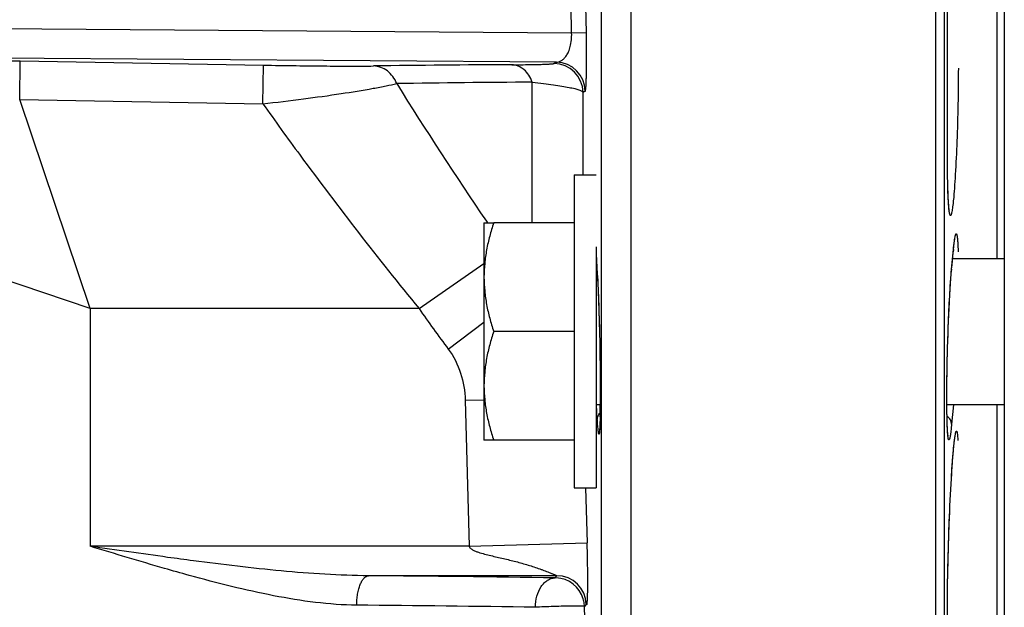
# Model space of a CAD drawing. Units: inches. Extents: x 0.5 to 21.5, y 0.5 to 16.5.
# Drawn here: x 4.6 to 5.4, y 10.2 to 10.7 of the extents above; entities that cross this region are included whole.
import ezdxf

# ---------------------------------------------------------------- set-up
doc = ezdxf.new("R2010")
doc.units = ezdxf.units.IN
doc.header["$LTSCALE"] = 1.21
doc.header["$MEASUREMENT"] = 0
doc.layers.get('0').update_dxf_attribs({"linetype": 'CONTINUOUS'})
doc.layers.add('02___PRT_ALL_AXES', color=7, linetype='CONTINUOUS')

msp = doc.modelspace()

# ---------------------------------------------------------------- linework, layer by layer
at = {"color": 7, "linetype": 'Continuous'}
for p, q in [((5.3682, 9.7211), (5.3682, 12.76588)), ((5.37562, 9.72821), (5.37562, 12.75877)), ((5.42629, 12.7604), (5.42629, 9.72658)), ((5.1099, 9.78186), (5.1099, 12.74974)), ((5.08469, 9.80499), (5.08469, 12.7259)), ((5.37808, 10.6287), (5.37808, 11.01377)), ((5.05945, 10.73205), (5.05909, 10.75493)), ((5.07194, 10.73244), (5.07158, 10.75531)), ((5.05945, 10.73205), (4.11879, 10.73899)), ((5.07194, 10.73244), (5.05945, 10.73205)), ((5.04648, 10.70749), (4.13073, 10.71424)), ((4.59148, 10.67568), (4.59192, 10.7085)), ((4.59192, 10.7085), (4.79806, 10.70492)), ((4.79763, 10.67226), (4.79806, 10.70492)), ((5.02608, 10.57125), (5.02608, 10.69044)), ((4.65129, 10.49849), (4.09868, 10.68497)), ((5.06913, 10.61186), (5.06913, 10.68188)), ((4.59148, 10.67568), (4.79763, 10.67226)), ((4.65129, 10.49849), (4.59148, 10.67568)), ((5.37808, 10.6287), (5.37809, 10.62892)), ((5.37812, 10.61993), (5.3781, 10.62365)), ((5.37815, 10.61629), (5.37812, 10.61993)), ((5.37819, 10.61276), (5.37815, 10.61629)), ((5.37824, 10.60935), (5.37819, 10.61276)), ((5.3783, 10.60608), (5.37824, 10.60935)), ((5.37838, 10.60297), (5.3783, 10.60608)), ((5.37846, 10.60002), (5.37838, 10.60297)), ((5.37855, 10.59725), (5.37846, 10.60002)), ((5.37865, 10.59467), (5.37855, 10.59725)), ((5.37876, 10.59229), (5.37865, 10.59467)), ((5.37887, 10.59013), (5.37876, 10.59229)), ((4.98514, 10.57123), (4.98514, 10.38698)), ((4.98514, 10.57123), (4.99337, 10.57121)), ((4.98716, 10.57261), (4.9881, 10.57124)), ((5.06164, 10.57121), (4.99337, 10.57121)), ((5.08017, 10.54451), (5.08122, 10.52786)), ((5.38162, 10.53184), (5.38323, 10.54891)), ((5.38263, 10.54295), (5.38309, 10.54786)), ((5.38309, 10.54786), (5.38316, 10.54853)), ((5.38316, 10.54853), (5.38313, 10.54786)), ((4.93007, 10.49849), (4.98514, 10.53685)), ((5.0804, 10.54098), (5.08014, 10.54098)), ((5.38159, 10.53184), (5.38194, 10.53554)), ((5.38194, 10.53554), (5.38263, 10.54295)), ((5.38248, 10.54098), (5.42629, 10.54098)), ((5.08122, 10.52786), (5.08123, 10.52741)), ((5.08123, 10.52741), (5.08135, 10.52544)), ((5.38069, 10.52066), (5.38153, 10.53118)), ((5.38135, 10.52888), (5.38162, 10.53184)), ((5.38159, 10.53184), (5.38156, 10.53117)), ((5.08135, 10.52544), (5.08153, 10.52223)), ((5.08153, 10.52223), (5.08171, 10.51878)), ((5.08171, 10.51878), (5.08188, 10.51509)), ((5.08188, 10.51509), (5.08204, 10.51121)), ((5.08204, 10.51121), (5.0822, 10.50716)), ((5.0822, 10.50716), (5.08236, 10.50296)), ((5.08236, 10.50296), (5.0825, 10.49864)), ((4.65129, 10.49849), (4.65129, 10.29694)), ((4.93007, 10.49849), (4.65129, 10.49849)), ((5.0825, 10.49864), (5.08264, 10.49421)), ((5.08264, 10.49421), (5.08278, 10.48971)), ((5.37919, 10.49307), (5.37944, 10.49846)), ((4.95484, 10.4642), (4.98514, 10.4869)), ((5.08278, 10.48971), (5.0829, 10.48515)), ((5.0829, 10.48515), (5.08301, 10.48056)), ((5.37875, 10.48209), (5.37896, 10.48761)), ((5.37896, 10.48761), (5.37919, 10.49307)), ((5.06164, 10.47906), (4.99337, 10.47906)), ((5.08301, 10.48056), (5.08312, 10.47596)), ((5.37856, 10.47655), (5.37875, 10.48209)), ((5.08312, 10.47596), (5.08322, 10.47136)), ((5.08322, 10.47136), (5.08331, 10.4668)), ((5.37822, 10.46555), (5.37838, 10.47103)), ((5.37838, 10.47103), (5.37856, 10.47655)), ((5.08331, 10.4668), (5.08339, 10.46228)), ((5.08339, 10.46228), (5.0835, 10.45563)), ((5.37796, 10.4548), (5.37808, 10.46013)), ((5.37808, 10.46013), (5.37822, 10.46555)), ((5.0835, 10.45563), (5.08358, 10.44918)), ((5.37785, 10.44959), (5.37796, 10.4548)), ((5.08358, 10.44918), (5.08365, 10.44296)), ((5.37769, 10.43957), (5.37777, 10.4445)), ((5.37777, 10.4445), (5.37785, 10.44959)), ((5.08365, 10.44296), (5.0837, 10.43704)), ((5.0837, 10.43704), (5.08372, 10.43143)), ((5.37764, 10.43481), (5.37769, 10.43957)), ((5.08372, 10.43143), (5.08374, 10.42616)), ((5.37758, 10.42585), (5.3776, 10.43023)), ((5.3776, 10.43023), (5.37764, 10.43481)), ((4.9692, 10.42083), (4.98514, 10.42126)), ((4.9692, 10.42083), (4.97265, 10.29694)), ((5.08373, 10.42127), (5.08371, 10.41676)), ((5.08374, 10.42616), (5.08373, 10.42127)), ((5.37758, 10.42167), (5.37758, 10.42585)), ((5.37759, 10.41773), (5.37758, 10.42167)), ((5.08014, 10.41723), (5.08371, 10.41723)), ((5.08122, 10.40453), (5.08042, 10.41723)), ((5.08366, 10.41137), (5.08363, 10.40895)), ((5.08369, 10.41398), (5.08366, 10.41137)), ((5.08371, 10.41676), (5.08369, 10.41398)), ((5.37788, 10.39988), (5.37758, 10.41717)), ((5.37762, 10.41402), (5.37759, 10.41773)), ((5.37759, 10.41723), (5.42629, 10.41723)), ((5.37766, 10.41055), (5.37762, 10.41402)), ((5.37771, 10.40733), (5.37766, 10.41055)), ((5.38316, 10.417), (5.38159, 10.40036)), ((5.0835, 10.40279), (5.08344, 10.40111)), ((5.08354, 10.40466), (5.0835, 10.40279)), ((5.08359, 10.40671), (5.08354, 10.40466)), ((5.08363, 10.40895), (5.08359, 10.40671)), ((5.37777, 10.40438), (5.37771, 10.40733)), ((5.37785, 10.40168), (5.37777, 10.40438)), ((5.37794, 10.39926), (5.37785, 10.40168)), ((5.08344, 10.40111), (5.08339, 10.39961)), ((4.99337, 10.38696), (4.98514, 10.38698)), ((5.06164, 10.38696), (4.99337, 10.38696)), ((5.38467, 10.39066), (5.3847, 10.39081)), ((5.38288, 10.37509), (5.38311, 10.37779)), ((5.38311, 10.37779), (5.38334, 10.38026)), ((5.38215, 10.3656), (5.3824, 10.36899)), ((5.3824, 10.36899), (5.38264, 10.37215)), ((5.38264, 10.37215), (5.38288, 10.37509)), ((5.38166, 10.35816), (5.3819, 10.36199)), ((5.3819, 10.36199), (5.38215, 10.3656)), ((5.38117, 10.3499), (5.38141, 10.35413)), ((5.38141, 10.35413), (5.38166, 10.35816)), ((5.07127, 10.34636), (5.07259, 10.29979)), ((5.38068, 10.34087), (5.38092, 10.34547)), ((5.38092, 10.34547), (5.38117, 10.3499)), ((5.38022, 10.33117), (5.38045, 10.3361)), ((5.38045, 10.3361), (5.38068, 10.34087)), ((5.38, 10.3261), (5.38022, 10.33117)), ((5.37957, 10.3156), (5.37978, 10.3209)), ((5.37978, 10.3209), (5.38, 10.3261)), ((5.37919, 10.30473), (5.37938, 10.3102)), ((5.37938, 10.3102), (5.37957, 10.3156)), ((5.37901, 10.29921), (5.37919, 10.30473)), ((4.97265, 10.29694), (4.65129, 10.29694)), ((4.97265, 10.29694), (5.07259, 10.29979)), ((5.3787, 10.28813), (5.37885, 10.29367)), ((5.37885, 10.29367), (5.37901, 10.29921)), ((5.37856, 10.28261), (5.3787, 10.28813)), ((5.37834, 10.27174), (5.37844, 10.27714)), ((5.37844, 10.27714), (5.37856, 10.28261)), ((5.04689, 10.27194), (4.8872, 10.27194)), ((5.04552, 10.27035), (5.04538, 10.27017)), ((5.04637, 10.27015), (5.04538, 10.27017)), ((5.04689, 10.27194), (5.04552, 10.27035)), ((5.37825, 10.26644), (5.37834, 10.27174)), ((5.37813, 10.25625), (5.37818, 10.26127)), ((5.37818, 10.26127), (5.37825, 10.26644)), ((5.37809, 10.24704), (5.3781, 10.25143)), ((5.3781, 10.25143), (5.37813, 10.25625)), ((5.07051, 10.24615), (5.07037, 10.24597)), ((5.07334, 10.15253), (5.07037, 10.24597)), ((5.07188, 10.24771), (5.07051, 10.24615)), ((5.37808, 10.24668), (5.37809, 10.24704)), ((5.37808, 9.9914), (5.37808, 10.24668))]:
    msp.add_line(p, q, dxfattribs=at)
for points in [[(5.3781, 10.62365), (5.37809, 10.62744), (5.37809, 10.62892)], [(5.37969, 10.58141), (5.37971, 10.58136), (5.37971, 10.58136), (5.37968, 10.58148), (5.37964, 10.58167), (5.3796, 10.58193), (5.37955, 10.58227), (5.37949, 10.58268), (5.37943, 10.58315), (5.37937, 10.5837), (5.37931, 10.5843), (5.37924, 10.58496), (5.37918, 10.58568), (5.37912, 10.58646), (5.37905, 10.58729), (5.37899, 10.58818), (5.37893, 10.58913), (5.37887, 10.59013)], [(5.38323, 10.54891), (5.38342, 10.55083), (5.38352, 10.55172), (5.38361, 10.55256), (5.38371, 10.55335)], [(5.38371, 10.55335), (5.3838, 10.55408), (5.38389, 10.55477), (5.38398, 10.5554), (5.38406, 10.55597), (5.38414, 10.55649), (5.38422, 10.55695), (5.38429, 10.55734), (5.38436, 10.55767), (5.38441, 10.55794), (5.38445, 10.55812), (5.38448, 10.55822), (5.38448, 10.55824)], [(5.38071, 10.52069), (5.38087, 10.52286), (5.38103, 10.52495), (5.38119, 10.52696), (5.38135, 10.52888)], [(5.37944, 10.49846), (5.3797, 10.50372), (5.37983, 10.5063), (5.37997, 10.50883), (5.38011, 10.51132), (5.38026, 10.51375), (5.38041, 10.51613), (5.38056, 10.51844), (5.38071, 10.52069)], [(5.08339, 10.39961), (5.08333, 10.3983), (5.0833, 10.39771), (5.08327, 10.39718), (5.08324, 10.39669), (5.08321, 10.39625), (5.08318, 10.39586), (5.08315, 10.39551), (5.08313, 10.39523), (5.08311, 10.39509)], [(5.37857, 10.39071), (5.37858, 10.39065), (5.37858, 10.39065), (5.37856, 10.3908), (5.37852, 10.39106), (5.37847, 10.3914), (5.37842, 10.39185), (5.37836, 10.39238), (5.37831, 10.39298), (5.37825, 10.39366), (5.3782, 10.39442), (5.37814, 10.39524), (5.37809, 10.39614), (5.37804, 10.39711), (5.37799, 10.39815), (5.37794, 10.39926)], [(5.38334, 10.38026), (5.38357, 10.38249), (5.38368, 10.38351), (5.38379, 10.38448), (5.38389, 10.38538), (5.38399, 10.38622), (5.38409, 10.387), (5.38419, 10.38772), (5.38429, 10.38838), (5.38438, 10.38897), (5.38446, 10.3895), (5.38454, 10.38996), (5.38461, 10.39035), (5.38467, 10.39066)]]:
    msp.add_lwpolyline(points, dxfattribs=at)
for centre, radius, start, end in [((5.04422, 0.11145), 10.59387, 90.192065, 90.826161), ((5.16815, 10.49309), 0.24652, 119.57519, 120.0827), ((5.04413, 10.6814), 0.02501, 1.08974, 88.95731), ((5.04602, 10.68249), 0.02501, 1.0359, 88.95674), ((5.06677, 1.03092), 9.65961, 90.241341, 90.923138), ((7.85532, 12.52482), 3.46951, 211.9415, 214.2412), ((5.20294, 10.44556), 0.27157, 119.06086, 119.51911), ((5.69525, 10.50234), 0.31505, 174.62816, 174.74897), ((5.93832, 11.20079), 1.22874, 214.85923, 216.83191), ((4.2065, 10.42205), 0.87723, 358.99214, 359.68399), ((4.73087, -10.75763), 21.03015, 89.143099, 89.57409), ((5.04538, 10.24517), 0.025, 16.56413, 87.71756), ((5.04688, 10.24694), 0.02501, 1.77689, 89.98117), ((5.04536, 10.24516), 0.02502, 7.04671, 16.56541), ((4.72761, -9.03254), 19.28006, 89.105175, 89.555417), ((5.04558, 10.24519), 0.0248, 1.88621, 7.0497)]:
    msp.add_arc(centre, radius, start, end, dxfattribs=at)
for points, knots in [([(5.04648, 10.70749), (5.04723, 10.70751), (5.04878, 10.70777), (5.05102, 10.70883), (5.05317, 10.71059), (5.05518, 10.71311), (5.05699, 10.7165), (5.05911, 10.72278), (5.0596, 10.72822), (5.05945, 10.73205)], [0, 0, 0, 0, 0.074255, 0.153386, 0.242338, 0.346266, 0.470618, 0.620991, 1, 1, 1, 1]), ([(5.07103, 10.68294), (5.07106, 10.68296), (5.07112, 10.68306), (5.07119, 10.68325), (5.07126, 10.68354), (5.07137, 10.68413), (5.07148, 10.68511), (5.0716, 10.68659), (5.07171, 10.68848), (5.07181, 10.69076), (5.0719, 10.69344), (5.07201, 10.6978), (5.07209, 10.70415), (5.07212, 10.71273), (5.07208, 10.72231), (5.07199, 10.729), (5.07194, 10.73244)], [0, 0, 0, 0, 0.002424, 0.006571, 0.012614, 0.020608, 0.042545, 0.072494, 0.110503, 0.156603, 0.210757, 0.272858, 0.420115, 0.595202, 0.791771, 1, 1, 1, 1]), ([(4.0747, 10.70996), (4.07856, 10.7102), (4.08741, 10.7106), (4.10958, 10.7113), (4.14544, 10.71187), (4.19765, 10.7122), (4.26121, 10.71218), (4.33455, 10.7118), (4.41571, 10.71105), (4.50238, 10.70996), (4.56174, 10.70902), (4.59192, 10.7085)], [0, 0, 0, 0, 0.02239, 0.051387, 0.128659, 0.230352, 0.354236, 0.497275, 0.655677, 0.824958, 1, 1, 1, 1]), ([(4.79806, 10.70492), (4.80733, 10.70476), (4.82526, 10.70449), (4.85071, 10.70422), (4.87258, 10.70411), (4.88578, 10.70414), (4.89147, 10.70423)], [0, 0, 0, 0, 0.297714, 0.575894, 0.817381, 1, 1, 1, 1]), ([(4.91114, 10.68927), (4.91031, 10.69139), (4.90814, 10.69539), (4.90347, 10.70021), (4.89776, 10.70336), (4.89355, 10.70417), (4.89147, 10.70423)], [0, 0, 0, 0, 0.262224, 0.515966, 0.760972, 1, 1, 1, 1]), ([(5.0087, 10.70527), (5.01138, 10.70528), (5.0164, 10.70531), (5.02342, 10.70539), (5.02943, 10.70549), (5.03443, 10.70562), (5.03796, 10.70576), (5.04028, 10.70588), (5.04164, 10.70597), (5.04274, 10.70607), (5.04359, 10.70616), (5.04417, 10.70627), (5.04449, 10.70635), (5.04459, 10.7064)], [0, 0, 0, 0, 0.223351, 0.418855, 0.586166, 0.725351, 0.83639, 0.881327, 0.919194, 0.949982, 0.973685, 0.990319, 1, 1, 1, 1]), ([(5.02608, 10.69044), (5.02535, 10.69252), (5.02347, 10.69642), (5.01937, 10.70121), (5.01433, 10.70438), (5.01055, 10.70521), (5.0087, 10.70527)], [0, 0, 0, 0, 0.273966, 0.531281, 0.771436, 1, 1, 1, 1]), ([(5.38731, 10.70248), (5.38731, 10.69226), (5.38708, 10.67155), (5.38622, 10.64143), (5.38512, 10.61764), (5.38404, 10.60115), (5.38345, 10.59405), (5.38313, 10.59085)], [0, 0, 0, 0, 0.27446, 0.556083, 0.808734, 0.913793, 1, 1, 1, 1]), ([(4.79763, 10.67226), (4.80911, 10.67347), (4.83127, 10.6761), (4.86249, 10.68049), (4.8859, 10.68428), (4.90158, 10.6872), (4.9082, 10.68858), (4.91114, 10.68927)], [0, 0, 0, 0, 0.301675, 0.583114, 0.823422, 0.921225, 1, 1, 1, 1]), ([(5.02608, 10.69044), (5.02927, 10.69011), (5.03526, 10.68945), (5.04366, 10.68837), (5.05088, 10.68728), (5.0569, 10.6862), (5.06172, 10.68514), (5.06496, 10.68422), (5.06693, 10.68346), (5.06796, 10.68295), (5.0687, 10.68246), (5.06904, 10.68207), (5.06913, 10.68188)], [0, 0, 0, 0, 0.217179, 0.408625, 0.573583, 0.711832, 0.823215, 0.907722, 0.940025, 0.965866, 0.985584, 1, 1, 1, 1]), ([(4.79763, 10.67226), (4.80802, 10.65763), (4.85067, 10.59859), (4.89527, 10.54094), (4.93007, 10.49849)], [0, 0, 0, 0, 0.246384, 1, 1, 1, 1]), ([(5.37869, 10.59297), (5.37845, 10.59825), (5.37816, 10.61016), (5.37808, 10.62207), (5.37808, 10.6287)], [0, 0, 0, 0, 0.443178, 1, 1, 1, 1]), ([(5.38313, 10.59085), (5.38303, 10.58979), (5.38282, 10.58779), (5.38249, 10.58501), (5.38216, 10.58266), (5.38188, 10.58097), (5.38165, 10.57984), (5.38149, 10.57916), (5.38133, 10.5786), (5.38118, 10.57814), (5.38103, 10.5778), (5.38088, 10.57758), (5.38072, 10.57744), (5.38053, 10.57746), (5.38038, 10.57762), (5.38017, 10.57802), (5.37994, 10.57882), (5.3797, 10.58011), (5.37935, 10.58273), (5.37899, 10.58706), (5.37879, 10.59082), (5.37869, 10.59297)], [0, 0, 0, 0, 0.108479, 0.203188, 0.283597, 0.349328, 0.37663, 0.4002, 0.420034, 0.436149, 0.448611, 0.457626, 0.463781, 0.468789, 0.475337, 0.484888, 0.5146, 0.559159, 0.618622, 0.781418, 1, 1, 1, 1]), ([(4.99337, 10.57121), (4.99213, 10.56747), (4.98984, 10.55994), (4.98721, 10.54847), (4.98553, 10.53684), (4.98514, 10.52903), (4.98514, 10.52513)], [0, 0, 0, 0, 0.251415, 0.501747, 0.751147, 1, 1, 1, 1]), ([(5.38471, 10.56019), (5.38477, 10.56041), (5.38487, 10.56081), (5.38505, 10.56133), (5.38521, 10.56167), (5.38537, 10.56187), (5.38551, 10.5619), (5.3856, 10.56186), (5.38568, 10.56179), (5.3858, 10.56161), (5.38593, 10.56127), (5.38601, 10.56097), (5.38606, 10.56079)], [0, 0, 0, 0, 0.21883, 0.386475, 0.504394, 0.577844, 0.60436, 0.631367, 0.664821, 0.708062, 0.829149, 1, 1, 1, 1]), ([(5.38606, 10.56079), (5.38622, 10.56012), (5.38646, 10.55843), (5.38674, 10.55539), (5.38698, 10.55139), (5.3871, 10.5484), (5.38715, 10.54675)], [0, 0, 0, 0, 0.1462, 0.363481, 0.649192, 1, 1, 1, 1]), ([(5.38316, 10.54853), (5.38338, 10.55091), (5.38372, 10.55417), (5.38428, 10.55805), (5.38456, 10.55955), (5.38471, 10.56019)], [0, 0, 0, 0, 0.610903, 0.834492, 1, 1, 1, 1]), ([(5.08122, 10.52786), (5.08143, 10.5245), (5.08182, 10.51699), (5.08252, 10.49965), (5.0832, 10.47526), (5.08368, 10.44588), (5.08377, 10.42634), (5.08372, 10.41721)], [0, 0, 0, 0, 0.091265, 0.2036, 0.470296, 0.752573, 1, 1, 1, 1]), ([(4.98514, 10.52513), (4.98514, 10.52124), (4.98553, 10.51343), (4.98721, 10.5018), (4.98984, 10.49033), (4.99213, 10.4828), (4.99337, 10.47906)], [0, 0, 0, 0, 0.248853, 0.498253, 0.748585, 1, 1, 1, 1]), ([(5.37758, 10.41717), (5.37754, 10.42545), (5.37767, 10.44302), (5.37826, 10.46971), (5.37924, 10.49593), (5.38015, 10.51286), (5.38069, 10.52066)], [0, 0, 0, 0, 0.239783, 0.508969, 0.773434, 1, 1, 1, 1]), ([(4.99337, 10.47906), (4.99213, 10.47533), (4.98984, 10.4678), (4.98721, 10.45633), (4.98553, 10.44471), (4.98514, 10.43691), (4.98514, 10.43301)], [0, 0, 0, 0, 0.25142, 0.501753, 0.751152, 1, 1, 1, 1]), ([(4.95484, 10.4642), (4.95946, 10.45804), (4.96643, 10.44394), (4.96899, 10.42853), (4.9692, 10.42083)], [0, 0, 0, 0, 0.499711, 1, 1, 1, 1]), ([(4.98514, 10.43301), (4.98514, 10.42911), (4.98553, 10.42131), (4.98721, 10.40969), (4.98984, 10.39822), (4.99213, 10.39069), (4.99337, 10.38696)], [0, 0, 0, 0, 0.248848, 0.498247, 0.74858, 1, 1, 1, 1]), ([(5.08122, 10.40453), (5.08122, 10.40552), (5.08168, 10.40758), (5.08289, 10.40928), (5.08364, 10.41002)], [0, 0, 0, 0, 0.486075, 1, 1, 1, 1]), ([(5.0836, 10.40662), (5.08356, 10.4046), (5.08348, 10.40107), (5.08331, 10.397), (5.08315, 10.39473), (5.08306, 10.39377), (5.08299, 10.39322), (5.08292, 10.39277), (5.08285, 10.39242), (5.08279, 10.39221), (5.08273, 10.39209), (5.08269, 10.39204), (5.08265, 10.39201), (5.08258, 10.39203), (5.08251, 10.39215), (5.08243, 10.39235), (5.08234, 10.39267), (5.08226, 10.39309), (5.08217, 10.39361), (5.08208, 10.39425), (5.08195, 10.3953), (5.08179, 10.39689), (5.0816, 10.39909), (5.0814, 10.40168), (5.08128, 10.40354), (5.08122, 10.40453)], [0, 0, 0, 0, 0.221486, 0.386657, 0.446837, 0.471193, 0.491692, 0.508314, 0.521056, 0.529969, 0.533054, 0.535313, 0.536947, 0.538436, 0.543013, 0.551054, 0.562878, 0.578563, 0.598122, 0.621546, 0.648816, 0.714812, 0.795773, 0.891061, 1, 1, 1, 1]), ([(5.38159, 10.40036), (5.38159, 10.40163), (5.38082, 10.40432), (5.37888, 10.40629), (5.37773, 10.40706)], [0, 0, 0, 0, 0.480705, 1, 1, 1, 1]), ([(5.38159, 10.40036), (5.38149, 10.39935), (5.38131, 10.39746), (5.38101, 10.39482), (5.38072, 10.39255), (5.38044, 10.39067), (5.3802, 10.38935), (5.38, 10.3885), (5.37984, 10.38792), (5.37969, 10.38746), (5.3795, 10.38716), (5.37936, 10.38706), (5.3792, 10.38712), (5.37909, 10.38728), (5.37898, 10.38753), (5.37887, 10.38788), (5.37877, 10.38834), (5.37862, 10.38915), (5.37846, 10.39041), (5.37829, 10.39223), (5.37813, 10.39444), (5.37799, 10.39704), (5.37792, 10.39889), (5.37788, 10.39988)], [0, 0, 0, 0, 0.113659, 0.213935, 0.300222, 0.371925, 0.428622, 0.451312, 0.470233, 0.496887, 0.504941, 0.51024, 0.51497, 0.521867, 0.532034, 0.545803, 0.563293, 0.584558, 0.638446, 0.707289, 0.790754, 0.888478, 1, 1, 1, 1]), ([(5.38339, 10.38103), (5.38348, 10.38196), (5.38366, 10.38371), (5.38394, 10.38619), (5.38421, 10.38835), (5.38448, 10.39021), (5.38474, 10.39174), (5.38499, 10.39294), (5.3852, 10.39373), (5.38537, 10.3942), (5.3855, 10.39445), (5.38566, 10.39467), (5.38586, 10.39461), (5.38596, 10.39447), (5.38606, 10.39427), (5.38616, 10.39398), (5.38625, 10.39361), (5.38638, 10.39295), (5.38653, 10.39191), (5.38668, 10.39043), (5.38682, 10.38862), (5.3869, 10.38731), (5.38694, 10.3866)], [0, 0, 0, 0, 0.125864, 0.238377, 0.337082, 0.421583, 0.491649, 0.547112, 0.587876, 0.602785, 0.614158, 0.627546, 0.632655, 0.639736, 0.649903, 0.663532, 0.680773, 0.70168, 0.754516, 0.821973, 0.90388, 1, 1, 1, 1]), ([(5.37808, 10.24668), (5.37808, 10.25774), (5.37843, 10.28153), (5.37953, 10.31732), (5.38092, 10.34704), (5.38227, 10.36804), (5.383, 10.37704), (5.38339, 10.38103)], [0, 0, 0, 0, 0.246583, 0.530694, 0.798666, 0.910416, 1, 1, 1, 1]), ([(4.73509, 10.27226), (4.7281, 10.27419), (4.70008, 10.28211), (4.67221, 10.29058), (4.65129, 10.29694)], [0, 0, 0, 0, 0.248878, 1, 1, 1, 1]), ([(4.73879, 10.2846), (4.7315, 10.28556), (4.70231, 10.28952), (4.67316, 10.29376), (4.65129, 10.29694)], [0, 0, 0, 0, 0.249701, 1, 1, 1, 1]), ([(4.97265, 10.29694), (4.97271, 10.29649), (4.97315, 10.29564), (4.97417, 10.29472), (4.97532, 10.29397), (4.97695, 10.29314), (4.97907, 10.2923), (4.98253, 10.29116), (4.98694, 10.28998), (4.99225, 10.2887), (4.99757, 10.28748), (5.00289, 10.28625), (5.00818, 10.28497), (5.01343, 10.28363), (5.01862, 10.2822), (5.02374, 10.28068), (5.02873, 10.27906), (5.03278, 10.27764), (5.03592, 10.27648), (5.03815, 10.27562), (5.04027, 10.27478), (5.04195, 10.2741), (5.0432, 10.27358), (5.04405, 10.27322), (5.04482, 10.27289), (5.04551, 10.2726), (5.04606, 10.27236), (5.04654, 10.27215), (5.0467, 10.27207), (5.04692, 10.27196), (5.04689, 10.27194)], [0, 0, 0, 0, 0.017189, 0.034472, 0.051762, 0.06905, 0.103614, 0.138177, 0.207286, 0.276365, 0.345388, 0.414319, 0.483103, 0.551653, 0.619826, 0.687387, 0.753933, 0.818757, 0.850148, 0.880536, 0.909545, 0.936619, 0.949181, 0.960911, 0.971625, 0.981093, 0.98903, 0.995086, 0.998859, 1, 1, 1, 1]), ([(5.07188, 10.24771), (5.07189, 10.24773), (5.07197, 10.24774), (5.07207, 10.24759), (5.07215, 10.24746), (5.07225, 10.24733), (5.07232, 10.24732), (5.07236, 10.24736), (5.07239, 10.24742), (5.07245, 10.24756), (5.07251, 10.24782), (5.07257, 10.24822), (5.07264, 10.24875), (5.0727, 10.24939), (5.07278, 10.25049), (5.07286, 10.25213), (5.07296, 10.25444), (5.07303, 10.25722), (5.0731, 10.26054), (5.07314, 10.26455), (5.07314, 10.26945), (5.0731, 10.27546), (5.07295, 10.28571), (5.07276, 10.29396), (5.07259, 10.29979)], [0, 0, 0, 0, 0.001457, 0.003519, 0.009004, 0.011048, 0.011793, 0.012661, 0.013963, 0.015806, 0.021202, 0.028903, 0.038878, 0.051076, 0.065447, 0.100571, 0.143981, 0.195917, 0.257605, 0.331425, 0.421969, 0.533945, 0.670957, 1, 1, 1, 1]), ([(4.8872, 10.27194), (4.87488, 10.27199), (4.85017, 10.27292), (4.81311, 10.27586), (4.77596, 10.27984), (4.75119, 10.28296), (4.73879, 10.2846)], [0, 0, 0, 0, 0.247913, 0.497476, 0.748285, 1, 1, 1, 1]), ([(4.87722, 10.24695), (4.86553, 10.24704), (4.84189, 10.24888), (4.80648, 10.25473), (4.77079, 10.26272), (4.74702, 10.26897), (4.73509, 10.27226)], [0, 0, 0, 0, 0.242177, 0.490434, 0.743462, 1, 1, 1, 1]), ([(4.87723, 10.24695), (4.87724, 10.24855), (4.87738, 10.25173), (4.87795, 10.25633), (4.87886, 10.26059), (4.88006, 10.26435), (4.88153, 10.26747), (4.88321, 10.26987), (4.88509, 10.27146), (4.88653, 10.27191), (4.8872, 10.27194)], [0, 0, 0, 0, 0.168686, 0.332805, 0.486382, 0.625174, 0.745967, 0.847257, 0.93006, 1, 1, 1, 1]), ([(5.02871, 10.24519), (5.02874, 10.24838), (5.02957, 10.25454), (5.03257, 10.26153), (5.03602, 10.26587), (5.0389, 10.26825), (5.04206, 10.26977), (5.04429, 10.27015), (5.04538, 10.27017)], [0, 0, 0, 0, 0.291973, 0.561498, 0.683393, 0.795872, 0.900374, 1, 1, 1, 1]), ([(5.06033, 10.24621), (5.0578, 10.24619), (5.05244, 10.24609), (5.04431, 10.24586), (5.03631, 10.24556), (5.03112, 10.2453), (5.02871, 10.24519)], [0, 0, 0, 0, 0.240394, 0.507689, 0.771391, 1, 1, 1, 1]), ([(5.07037, 10.246), (5.07036, 10.24603), (5.07028, 10.24606), (5.07014, 10.24609), (5.06991, 10.24612), (5.06945, 10.24615), (5.06868, 10.24618), (5.06754, 10.2462), (5.0661, 10.24622), (5.0644, 10.24623), (5.06244, 10.24623), (5.06106, 10.24622), (5.06033, 10.24621)], [0, 0, 0, 0, 0.007689, 0.022539, 0.045146, 0.075561, 0.159562, 0.273831, 0.417264, 0.587708, 0.782755, 1, 1, 1, 1])]:
    msp.add_open_spline(points, degree=3, knots=knots, dxfattribs=at)
at = {"layer": '02___PRT_ALL_AXES', "color": 7, "linetype": 'Continuous'}
for p, q in [((5.42004, 11.18104), (5.42004, 10.54098)), ((5.06164, 10.61186), (5.06164, 10.34636)), ((5.06164, 10.61186), (5.08014, 10.61186)), ((5.08014, 10.55083), (5.08014, 10.34636)), ((5.42004, 10.41723), (5.42004, 10.03481)), ((5.06164, 10.34636), (5.08014, 10.34636))]:
    msp.add_line(p, q, dxfattribs=at)

doc.saveas('drawing.dxf')
